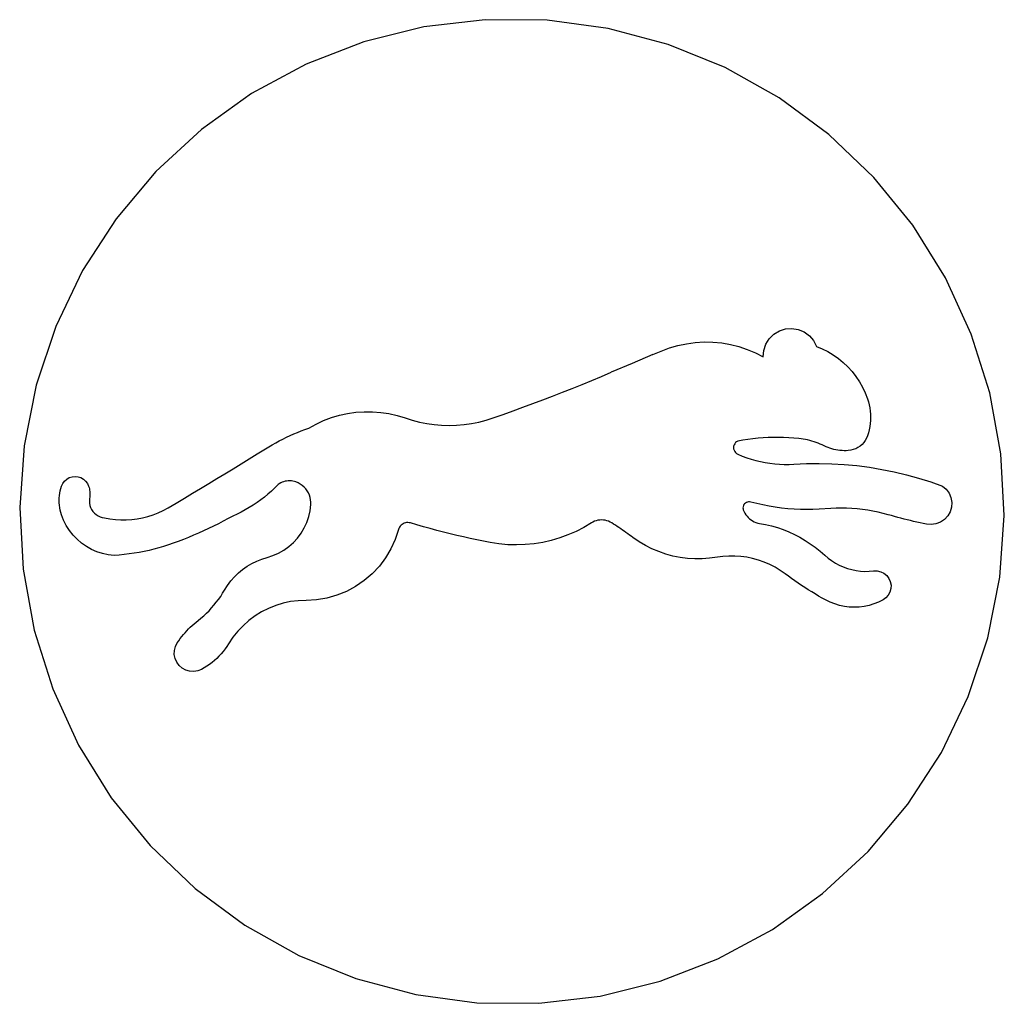
# Model space of a CAD drawing. Extents: x -200 to 200, y -200 to 200.
import ezdxf

# ---------------------------------------------------------------- set-up
doc = ezdxf.new("R2010")
doc.units = 0
doc.layers.get('0').update_dxf_attribs({"linetype": 'CONTINUOUS'})

msp = doc.modelspace()

# ---------------------------------------------------------------- linework, layer by layer
for p, q in [((-35.84, 196.76), (-60.22, 190.72)), ((-10.9, 199.7), (-35.84, 196.76)), ((14.22, 199.49), (-10.9, 199.7)), ((39.11, 196.14), (14.22, 199.49)), ((63.38, 189.69), (39.11, 196.14)), ((-60.22, 190.72), (-83.65, 181.67)), ((86.66, 180.25), (63.38, 189.69)), ((-83.65, 181.67), (-105.76, 169.75)), ((108.57, 167.97), (86.66, 180.25)), ((-105.76, 169.75), (-126.2, 155.16)), ((128.76, 153.04), (108.57, 167.97)), ((-126.2, 155.16), (-144.65, 138.12)), ((146.93, 135.69), (128.76, 153.04)), ((-144.65, 138.12), (-160.82, 118.9)), ((162.78, 116.21), (146.93, 135.69)), ((-160.82, 118.9), (-174.45, 97.81)), ((176.06, 94.89), (162.78, 116.21)), ((-174.45, 97.81), (-185.34, 75.17)), ((186.56, 72.07), (176.06, 94.89)), ((-185.34, 75.17), (-193.3, 51.35)), ((106.37, 71.97), (108.61, 73.33)), ((108.61, 73.33), (111.09, 74.13)), ((111.09, 74.13), (113.7, 74.33)), ((113.7, 74.33), (116.28, 73.91)), ((116.28, 73.91), (118.69, 72.91)), ((118.69, 72.91), (120.81, 71.38)), ((194.12, 48.12), (186.56, 72.07)), ((67.4, 67.4), (70.9, 68.15)), ((70.9, 68.15), (74.45, 68.62)), ((74.45, 68.62), (78.03, 68.83)), ((78.03, 68.83), (81.61, 68.77)), ((81.61, 68.77), (85.18, 68.43)), ((85.18, 68.43), (88.71, 67.83)), ((103.14, 67.91), (104.52, 70.13)), ((104.52, 70.13), (106.37, 71.97)), ((120.81, 71.38), (122.5, 69.39)), ((122.5, 69.39), (123.69, 67.06)), ((57.22, 63.71), (60.6, 65.14)), ((60.6, 65.14), (63.96, 66.4)), ((63.96, 66.4), (67.4, 67.4)), ((88.71, 67.83), (92.19, 66.96)), ((92.19, 66.96), (95.59, 65.84)), ((95.59, 65.84), (98.9, 64.46)), ((98.9, 64.46), (102.09, 62.83)), ((102.09, 62.83), (102.31, 65.43)), ((102.31, 65.43), (103.14, 67.91)), ((123.69, 67.06), (126.05, 66.07)), ((126.05, 66.07), (128.33, 64.91)), ((128.33, 64.91), (130.52, 63.59)), ((48.77, 60.14), (40.33, 56.55)), ((57.22, 63.71), (48.77, 60.14)), ((130.52, 63.59), (132.6, 62.11)), ((132.6, 62.11), (134.58, 60.48)), ((134.58, 60.48), (136.42, 58.72)), ((36.38, 54.88), (40.33, 56.55)), ((136.42, 58.72), (138.14, 56.82)), ((138.14, 56.82), (139.71, 54.81)), ((28.46, 51.6), (32.42, 53.22)), ((32.42, 53.22), (36.38, 54.88)), ((139.71, 54.81), (141.13, 52.68)), ((141.13, 52.68), (142.4, 50.46)), ((-193.3, 51.35), (-198.21, 26.72)), ((16.5, 46.85), (20.49, 48.41)), ((20.49, 48.41), (24.48, 49.99)), ((24.48, 49.99), (28.46, 51.6)), ((142.4, 50.46), (143.49, 48.15)), ((143.49, 48.15), (144.42, 45.77)), ((198.62, 23.41), (194.12, 48.12)), ((8.48, 43.8), (12.49, 45.32)), ((12.49, 45.32), (16.5, 46.85)), ((144.42, 45.77), (144.81, 44.55)), ((144.81, 44.55), (145.12, 43.32)), ((-66.82, 39.81), (-63.46, 40.29)), ((-63.46, 40.29), (-60.09, 40.52)), ((-60.09, 40.52), (-56.7, 40.51)), ((-56.7, 40.51), (-53.32, 40.24)), ((-53.32, 40.24), (-49.97, 39.73)), ((-3.61, 39.41), (0.43, 40.85)), ((0.43, 40.85), (4.46, 42.32)), ((4.46, 42.32), (8.48, 43.8)), ((145.12, 43.32), (145.37, 42.06)), ((145.37, 42.06), (145.55, 40.8)), ((145.55, 40.8), (145.65, 39.53)), ((-79.61, 35.48), (-76.54, 36.91)), ((-76.54, 36.91), (-73.37, 38.11)), ((-73.37, 38.11), (-70.13, 39.08)), ((-70.13, 39.08), (-66.82, 39.81)), ((-49.97, 39.73), (-46.67, 38.98)), ((-46.67, 38.98), (-43.43, 37.99)), ((-43.43, 37.99), (-40.54, 37.07)), ((-40.54, 37.07), (-37.6, 36.32)), ((-37.6, 36.32), (-34.62, 35.73)), ((-16.48, 35.73), (-13.5, 36.32)), ((-13.5, 36.32), (-10.56, 37.07)), ((-10.56, 37.07), (-7.66, 37.99)), ((-7.66, 37.99), (-3.61, 39.41)), ((145.65, 36.98), (145.55, 35.71)), ((145.65, 39.53), (145.69, 38.26)), ((145.69, 38.26), (145.65, 36.98)), ((-88.65, 31.48), (-87.14, 32.11)), ((-87.14, 32.11), (-85.63, 32.71)), ((-85.63, 32.71), (-84.1, 33.29)), ((-84.1, 33.29), (-82.56, 33.83)), ((-82.56, 33.83), (-79.61, 35.48)), ((-34.62, 35.73), (-31.61, 35.31)), ((-31.61, 35.31), (-28.58, 35.05)), ((-28.58, 35.05), (-25.55, 34.97)), ((-25.55, 34.97), (-22.51, 35.05)), ((-22.51, 35.05), (-19.49, 35.31)), ((-19.49, 35.31), (-16.48, 35.73)), ((145.12, 33.2), (144.81, 31.97)), ((145.37, 34.45), (145.12, 33.2)), ((145.55, 35.71), (145.37, 34.45)), ((-95.97, 27.92), (-94.53, 28.69)), ((-94.53, 28.69), (-93.08, 29.43)), ((-93.08, 29.43), (-91.62, 30.14)), ((-91.62, 30.14), (-90.14, 30.83)), ((-90.14, 30.83), (-88.65, 31.48)), ((91.24, 28.34), (90.81, 27.98)), ((91.73, 28.62), (91.24, 28.34)), ((93.78, 28.98), (91.73, 28.62)), ((95.83, 29.29), (93.78, 28.98)), ((97.89, 29.55), (95.83, 29.29)), ((99.96, 29.76), (97.89, 29.55)), ((102.03, 29.92), (99.96, 29.76)), ((104.1, 30.03), (102.03, 29.92)), ((106.18, 30.09), (104.1, 30.03)), ((108.26, 30.1), (106.18, 30.09)), ((110.34, 30.06), (108.26, 30.1)), ((112.41, 29.97), (110.34, 30.06)), ((114.48, 29.83), (112.41, 29.97)), ((116.55, 29.64), (114.48, 29.83)), ((117.44, 29.53), (116.55, 29.64)), ((118.33, 29.4), (117.44, 29.53)), ((119.22, 29.24), (118.33, 29.4)), ((120.1, 29.05), (119.22, 29.24)), ((120.97, 28.84), (120.1, 29.05)), ((121.84, 28.6), (120.97, 28.84)), ((122.7, 28.34), (121.84, 28.6)), ((123.55, 28.05), (122.7, 28.34)), ((124.39, 27.74), (123.55, 28.05)), ((142.9, 28.03), (142.19, 27.25)), ((143.51, 28.87), (142.9, 28.03)), ((144.02, 29.79), (143.51, 28.87)), ((144.42, 30.75), (144.02, 29.79)), ((144.81, 31.97), (144.42, 30.75)), ((-198.21, 26.72), (-199.99, 1.66)), ((-103.46, 23.41), (-100.19, 25.45)), ((-100.19, 25.45), (-98.8, 26.3)), ((-98.8, 26.3), (-97.39, 27.12)), ((-97.39, 27.12), (-95.97, 27.92)), ((90.04, 26.5), (89.99, 25.95)), ((89.99, 25.95), (90.04, 25.39)), ((90.2, 27.04), (90.04, 26.5)), ((90.04, 25.39), (90.2, 24.85)), ((90.46, 27.54), (90.2, 27.04)), ((90.2, 24.85), (90.46, 24.35)), ((90.81, 27.98), (90.46, 27.54)), ((90.46, 24.35), (90.81, 23.91)), ((125.23, 27.4), (124.39, 27.74)), ((126.05, 27.04), (125.23, 27.4)), ((126.86, 26.65), (126.05, 27.04)), ((127.62, 26.3), (126.86, 26.65)), ((128.39, 25.98), (127.62, 26.3)), ((129.17, 25.69), (128.39, 25.98)), ((129.97, 25.44), (129.17, 25.69)), ((130.78, 25.22), (129.97, 25.44)), ((131.59, 25.05), (130.78, 25.22)), ((132.41, 24.9), (131.59, 25.05)), ((133.24, 24.8), (132.41, 24.9)), ((134.08, 24.73), (133.24, 24.8)), ((134.91, 24.69), (134.08, 24.73)), ((135.75, 24.7), (134.91, 24.69)), ((136.58, 24.74), (135.75, 24.7)), ((137.62, 24.88), (136.58, 24.74)), ((138.63, 25.13), (137.62, 24.88)), ((139.61, 25.5), (138.63, 25.13)), ((140.54, 25.98), (139.61, 25.5)), ((141.4, 26.57), (140.54, 25.98)), ((142.19, 27.25), (141.4, 26.57)), ((-110.01, 19.36), (-106.73, 21.38)), ((-106.73, 21.38), (-103.46, 23.41)), ((90.81, 23.91), (91.24, 23.55)), ((91.24, 23.55), (91.73, 23.27)), ((91.73, 23.27), (93.53, 22.53)), ((93.53, 22.53), (95.35, 21.85)), ((95.35, 21.85), (97.2, 21.25)), ((97.2, 21.25), (99.07, 20.72)), ((99.07, 20.72), (100.96, 20.26)), ((100.96, 20.26), (102.87, 19.89)), ((199.99, -1.66), (198.62, 23.41)), ((-116.59, 15.34), (-113.3, 17.35)), ((-113.3, 17.35), (-110.01, 19.36)), ((102.87, 19.89), (104.79, 19.59)), ((104.79, 19.59), (106.72, 19.36)), ((106.72, 19.36), (108.66, 19.21)), ((108.66, 19.21), (110.6, 19.14)), ((110.6, 19.14), (112.55, 19.15)), ((112.55, 19.15), (114.49, 19.24)), ((114.49, 19.24), (119.62, 19.48)), ((119.62, 19.48), (124.74, 19.53)), ((124.74, 19.53), (129.87, 19.41)), ((129.87, 19.41), (134.99, 19.11)), ((134.99, 19.11), (140.1, 18.63)), ((140.1, 18.63), (145.18, 17.96)), ((145.18, 17.96), (150.24, 17.12)), ((150.24, 17.12), (155.27, 16.11)), ((155.27, 16.11), (160.25, 14.91)), ((-182.51, 11.36), (-181.8, 12.33)), ((-181.8, 12.33), (-180.9, 13.14)), ((-180.9, 13.14), (-179.85, 13.74)), ((-179.85, 13.74), (-178.7, 14.11)), ((-178.7, 14.11), (-177.5, 14.24)), ((-177.5, 14.24), (-176.3, 14.11)), ((-176.3, 14.11), (-175.15, 13.74)), ((-175.15, 13.74), (-174.11, 13.14)), ((-174.11, 13.14), (-173.21, 12.33)), ((-173.21, 12.33), (-172.49, 11.36)), ((-123.18, 11.35), (-119.88, 13.34)), ((-119.88, 13.34), (-116.59, 15.34)), ((-92.79, 12.09), (-93.39, 11.86)), ((-92.18, 12.26), (-92.79, 12.09)), ((-91.55, 12.38), (-92.18, 12.26)), ((-90.91, 12.45), (-91.55, 12.38)), ((-90.27, 12.47), (-90.91, 12.45)), ((-89.63, 12.43), (-90.27, 12.47)), ((-89, 12.34), (-89.63, 12.43)), ((-88.37, 12.2), (-89, 12.34)), ((-87.76, 12.01), (-88.37, 12.2)), ((-86.86, 11.62), (-87.76, 12.01)), ((160.25, 14.91), (165.2, 13.55)), ((165.2, 13.55), (170.09, 12.01)), ((170.09, 12.01), (174.92, 10.29)), ((-183.7, 7.41), (-183.52, 8.37)), ((-183.52, 8.37), (-183.29, 9.32)), ((-183.29, 9.32), (-183, 10.26)), ((-183, 10.26), (-182.51, 11.36)), ((-172.49, 11.36), (-172, 10.26)), ((-172, 10.26), (-171.83, 9.72)), ((-171.83, 9.72), (-171.7, 9.17)), ((-171.7, 9.17), (-171.6, 8.62)), ((-171.6, 8.62), (-171.52, 8.06)), ((-171.52, 8.06), (-171.48, 7.5)), ((-129.78, 7.38), (-126.48, 9.36)), ((-126.48, 9.36), (-123.18, 11.35)), ((-97.73, 8.29), (-99.13, 7.06)), ((-96.37, 9.58), (-97.73, 8.29)), ((-95.05, 10.9), (-96.37, 9.58)), ((-94.52, 11.27), (-95.05, 10.9)), ((-93.97, 11.59), (-94.52, 11.27)), ((-93.39, 11.86), (-93.97, 11.59)), ((-86, 11.14), (-86.86, 11.62)), ((-85.2, 10.58), (-86, 11.14)), ((-84.46, 9.92), (-85.2, 10.58)), ((-83.8, 9.2), (-84.46, 9.92)), ((-83.22, 8.4), (-83.8, 9.2)), ((-82.72, 7.55), (-83.22, 8.4)), ((174.92, 10.29), (176.4, 9.01)), ((176.4, 9.01), (177.55, 7.43)), ((-183.93, 4.48), (-183.91, 5.46)), ((-183.91, 3.5), (-183.93, 4.48)), ((-183.91, 5.46), (-183.83, 6.44)), ((-183.83, 6.44), (-183.7, 7.41)), ((-171.6, 5.25), (-171.68, 4.33)), ((-171.68, 4.33), (-171.64, 3.41)), ((-171.52, 5.81), (-171.6, 5.25)), ((-171.48, 6.37), (-171.52, 5.81)), ((-171.48, 7.5), (-171.46, 6.93)), ((-171.46, 6.93), (-171.48, 6.37)), ((-136.41, 3.45), (-133.09, 5.41)), ((-133.09, 5.41), (-129.78, 7.38)), ((-102.05, 4.73), (-103.57, 3.63)), ((-100.57, 5.87), (-102.05, 4.73)), ((-99.13, 7.06), (-100.57, 5.87)), ((-82.32, 6.65), (-82.72, 7.55)), ((-82.03, 5.72), (-82.32, 6.65)), ((-81.83, 4.75), (-82.03, 5.72)), ((-81.74, 3.77), (-81.83, 4.75)), ((177.55, 7.43), (178.31, 5.63)), ((178.31, 5.63), (178.64, 3.7)), ((-199.99, 1.66), (-198.62, -23.41)), ((-183.83, 2.53), (-183.91, 3.5)), ((-183.7, 1.55), (-183.83, 2.53)), ((-183.52, 0.59), (-183.7, 1.55)), ((-183.29, -0.36), (-183.52, 0.59)), ((-171.64, 3.41), (-171.47, 2.5)), ((-171.47, 2.5), (-171.19, 1.62)), ((-171.19, 1.62), (-170.78, 0.79)), ((-170.78, 0.79), (-170.27, 0.02)), ((-170.27, 0.02), (-169.66, -0.67)), ((-143.7, -0.52), (-141.68, 0.42)), ((-141.68, 0.42), (-139.73, 1.49)), ((-139.73, 1.49), (-136.41, 3.45)), ((-108.33, 0.66), (-109.97, -0.22)), ((-106.71, 1.6), (-108.33, 0.66)), ((-105.12, 2.59), (-106.71, 1.6)), ((-103.57, 3.63), (-105.12, 2.59)), ((-82.59, -2.08), (-82.04, 0.33)), ((-82.04, 0.33), (-81.75, 2.79)), ((-81.75, 2.79), (-81.74, 3.77)), ((93.87, 1.95), (93.82, 1.5)), ((93.82, 1.5), (93.86, 1.05)), ((93.86, 1.05), (93.97, 0.62)), ((94, 2.39), (93.87, 1.95)), ((93.97, 0.62), (94.26, -0.07)), ((94.21, 2.79), (94, 2.39)), ((94.48, 3.15), (94.21, 2.79)), ((94.81, 3.45), (94.48, 3.15)), ((95.2, 3.69), (94.81, 3.45)), ((95.62, 3.85), (95.2, 3.69)), ((96.06, 3.93), (95.62, 3.85)), ((96.51, 3.93), (96.06, 3.93)), ((96.96, 3.85), (96.51, 3.93)), ((99.44, 3.21), (96.96, 3.85)), ((101.93, 2.64), (99.44, 3.21)), ((104.44, 2.15), (101.93, 2.64)), ((106.97, 1.73), (104.44, 2.15)), ((109.5, 1.38), (106.97, 1.73)), ((112.05, 1.12), (109.5, 1.38)), ((114.6, 0.92), (112.05, 1.12)), ((117.16, 0.81), (114.6, 0.92)), ((119.71, 0.77), (117.16, 0.81)), ((122.27, 0.81), (119.71, 0.77)), ((124.83, 0.92), (122.27, 0.81)), ((129.52, 1.28), (124.83, 0.92)), ((131.66, 1.37), (129.52, 1.28)), ((133.81, 1.4), (131.66, 1.37)), ((135.95, 1.36), (133.81, 1.4)), ((138.09, 1.25), (135.95, 1.36)), ((140.23, 1.08), (138.09, 1.25)), ((142.36, 0.84), (140.23, 1.08)), ((144.49, 0.54), (142.36, 0.84)), ((146.6, 0.17), (144.49, 0.54)), ((148.7, -0.26), (146.6, 0.17)), ((178.52, 1.75), (177.97, -0.12)), ((178.64, 3.7), (178.52, 1.75)), ((-183, -1.3), (-183.29, -0.36)), ((-182.14, -3.53), (-183, -1.3)), ((-181.07, -5.66), (-182.14, -3.53)), ((-169.66, -0.67), (-168.95, -1.27)), ((-168.95, -1.27), (-168.18, -1.78)), ((-168.18, -1.78), (-167.34, -2.17)), ((-167.34, -2.17), (-166.46, -2.44)), ((-166.46, -2.44), (-165.55, -2.6)), ((-165.55, -2.6), (-163.36, -3.01)), ((-163.36, -3.01), (-161.14, -3.28)), ((-161.14, -3.28), (-158.92, -3.42)), ((-158.92, -3.42), (-156.69, -3.42)), ((-156.69, -3.42), (-154.46, -3.28)), ((-154.46, -3.28), (-152.25, -3)), ((-152.25, -3), (-150.06, -2.58)), ((-150.06, -2.58), (-147.9, -2.03)), ((-147.9, -2.03), (-145.78, -1.34)), ((-145.78, -1.34), (-143.7, -0.52)), ((-117.27, -3.94), (-119.25, -4.96)), ((-115.3, -2.9), (-117.27, -3.94)), ((-113.35, -1.83), (-115.3, -2.9)), ((-111.65, -1.05), (-113.35, -1.83)), ((-109.97, -0.22), (-111.65, -1.05)), ((-83.38, -4.42), (-82.59, -2.08)), ((33.53, -3.99), (32.87, -4.29)), ((34.22, -3.75), (33.53, -3.99)), ((34.93, -3.58), (34.22, -3.75)), ((35.65, -3.48), (34.93, -3.58)), ((36.38, -3.44), (35.65, -3.48)), ((37.11, -3.48), (36.38, -3.44)), ((37.83, -3.58), (37.11, -3.48)), ((38.54, -3.75), (37.83, -3.58)), ((39.23, -3.99), (38.54, -3.75)), ((39.89, -4.29), (39.23, -3.99)), ((94.26, -0.07), (94.61, -0.73)), ((94.61, -0.73), (95.01, -1.36)), ((95.01, -1.36), (95.47, -1.95)), ((95.47, -1.95), (95.97, -2.49)), ((95.97, -2.49), (96.52, -2.99)), ((96.52, -2.99), (97.12, -3.44)), ((97.12, -3.44), (97.75, -3.84)), ((97.75, -3.84), (98.42, -4.17)), ((150.79, -0.76), (148.7, -0.26)), ((152.86, -1.32), (150.79, -0.76)), ((154.14, -1.68), (152.86, -1.32)), ((155.42, -2.04), (154.14, -1.68)), ((156.7, -2.38), (155.42, -2.04)), ((157.99, -2.72), (156.7, -2.38)), ((159.28, -3.06), (157.99, -2.72)), ((160.57, -3.38), (159.28, -3.06)), ((161.86, -3.7), (160.57, -3.38)), ((163.15, -4), (161.86, -3.7)), ((175.67, -3.26), (174.06, -4.36)), ((177, -1.82), (175.67, -3.26)), ((177.97, -0.12), (177, -1.82)), ((198.21, -26.72), (199.99, -1.66)), ((-179.79, -7.68), (-181.07, -5.66)), ((-178.31, -9.56), (-179.79, -7.68)), ((-125.27, -7.86), (-127.3, -8.76)), ((-123.25, -6.92), (-125.27, -7.86)), ((-121.24, -5.96), (-123.25, -6.92)), ((-119.25, -4.96), (-121.24, -5.96)), ((-85.68, -8.79), (-84.42, -6.66)), ((-84.42, -6.66), (-83.38, -4.42)), ((-46.09, -7.32), (-47.42, -11.35)), ((-45.93, -6.84), (-46.09, -7.32)), ((-45.7, -6.38), (-45.93, -6.84)), ((-45.41, -5.96), (-45.7, -6.38)), ((-45.07, -5.58), (-45.41, -5.96)), ((-44.68, -5.25), (-45.07, -5.58)), ((-44.25, -4.97), (-44.68, -5.25)), ((-43.79, -4.75), (-44.25, -4.97)), ((-43.3, -4.6), (-43.79, -4.75)), ((-42.8, -4.51), (-43.3, -4.6)), ((-42.29, -4.49), (-42.8, -4.51)), ((-41.78, -4.54), (-42.29, -4.49)), ((-41.28, -4.65), (-41.78, -4.54)), ((-38.61, -5.45), (-41.28, -4.65)), ((-35.93, -6.22), (-38.61, -5.45)), ((-33.25, -6.97), (-35.93, -6.22)), ((-30.56, -7.69), (-33.25, -6.97)), ((-27.86, -8.39), (-30.56, -7.69)), ((29.17, -6.48), (26, -8.11)), ((32.24, -4.65), (29.17, -6.48)), ((32.87, -4.29), (32.24, -4.65)), ((40.52, -4.65), (39.89, -4.29)), ((41.26, -5.13), (40.52, -4.65)), ((41.99, -5.6), (41.26, -5.13)), ((42.71, -6.08), (41.99, -5.6)), ((43.44, -6.56), (42.71, -6.08)), ((44.16, -7.05), (43.44, -6.56)), ((44.88, -7.54), (44.16, -7.05)), ((45.6, -8.04), (44.88, -7.54)), ((98.42, -4.17), (99.11, -4.45)), ((99.11, -4.45), (99.82, -4.67)), ((99.82, -4.67), (100.55, -4.82)), ((100.55, -4.82), (102.99, -5.28)), ((102.99, -5.28), (105.42, -5.85)), ((105.42, -5.85), (107.81, -6.55)), ((107.81, -6.55), (110.16, -7.36)), ((110.16, -7.36), (112.47, -8.28)), ((164.45, -4.3), (163.15, -4)), ((165.75, -4.59), (164.45, -4.3)), ((167.05, -4.88), (165.75, -4.59)), ((168.35, -5.15), (167.05, -4.88)), ((170.3, -5.33), (168.35, -5.15)), ((172.23, -5.06), (170.3, -5.33)), ((174.06, -4.36), (172.23, -5.06)), ((-176.66, -11.28), (-178.31, -9.56)), ((-174.85, -12.84), (-176.66, -11.28)), ((-133.47, -11.32), (-135.55, -12.12)), ((-131.4, -10.5), (-133.47, -11.32)), ((-129.35, -9.65), (-131.4, -10.5)), ((-127.3, -8.76), (-129.35, -9.65)), ((-88.82, -12.6), (-87.15, -10.78)), ((-87.15, -10.78), (-85.68, -8.79)), ((-47.42, -11.35), (-49.17, -15.21)), ((-25.16, -9.07), (-27.86, -8.39)), ((-22.45, -9.72), (-25.16, -9.07)), ((-19.74, -10.34), (-22.45, -9.72)), ((-17.02, -10.95), (-19.74, -10.34)), ((-14.29, -11.52), (-17.02, -10.95)), ((-11.56, -12.08), (-14.29, -11.52)), ((15.95, -11.76), (12.46, -12.55)), ((19.37, -10.75), (15.95, -11.76)), ((22.72, -9.54), (19.37, -10.75)), ((26, -8.11), (22.72, -9.54)), ((46.31, -8.54), (45.6, -8.04)), ((47.02, -9.04), (46.31, -8.54)), ((47.73, -9.55), (47.02, -9.04)), ((48.44, -10.06), (47.73, -9.55)), ((49.14, -10.58), (48.44, -10.06)), ((51.61, -12.27), (49.14, -10.58)), ((112.47, -8.28), (114.73, -9.32)), ((114.73, -9.32), (116.94, -10.46)), ((116.94, -10.46), (119.09, -11.71)), ((119.09, -11.71), (121.18, -13.07)), ((-172.89, -14.2), (-174.85, -12.84)), ((-170.81, -15.37), (-172.89, -14.2)), ((-168.62, -16.33), (-170.81, -15.37)), ((-147.46, -15.77), (-149.46, -16.21)), ((-145.47, -15.29), (-147.46, -15.77)), ((-143.5, -14.76), (-145.47, -15.29)), ((-141.53, -14.18), (-143.5, -14.76)), ((-139.58, -13.55), (-141.53, -14.18)), ((-137.64, -12.88), (-139.58, -13.55)), ((-135.55, -12.12), (-137.64, -12.88)), ((-94.83, -16.89), (-92.68, -15.67)), ((-92.68, -15.67), (-90.67, -14.24)), ((-90.67, -14.24), (-88.82, -12.6)), ((-49.17, -15.21), (-51.34, -18.85)), ((-8.83, -12.6), (-11.56, -12.08)), ((-5.3, -13.15), (-8.83, -12.6)), ((-1.75, -13.48), (-5.3, -13.15)), ((1.82, -13.58), (-1.75, -13.48)), ((5.39, -13.46), (1.82, -13.58)), ((8.94, -13.12), (5.39, -13.46)), ((12.46, -12.55), (8.94, -13.12)), ((54.18, -13.8), (51.61, -12.27)), ((56.85, -15.15), (54.18, -13.8)), ((59.61, -16.31), (56.85, -15.15)), ((121.18, -13.07), (123.2, -14.52)), ((123.2, -14.52), (125.15, -16.07)), ((-166.34, -17.06), (-168.62, -16.33)), ((-164.01, -17.57), (-166.34, -17.06)), ((-161.64, -17.85), (-164.01, -17.57)), ((-159.59, -17.69), (-161.64, -17.85)), ((-157.56, -17.49), (-159.59, -17.69)), ((-155.52, -17.24), (-157.56, -17.49)), ((-153.5, -16.95), (-155.52, -17.24)), ((-151.48, -16.6), (-153.5, -16.95)), ((-149.46, -16.21), (-151.48, -16.6)), ((-103.68, -20.11), (-101.59, -19.29)), ((-101.59, -19.29), (-99.45, -18.64)), ((-99.45, -18.64), (-97.1, -17.88)), ((-97.1, -17.88), (-94.83, -16.89)), ((-51.34, -18.85), (-53.88, -22.24)), ((62.44, -17.29), (59.61, -16.31)), ((65.33, -18.07), (62.44, -17.29)), ((68.26, -18.66), (65.33, -18.07)), ((71.23, -19.05), (68.26, -18.66)), ((74.21, -19.24), (71.23, -19.05)), ((77.21, -19.22), (74.21, -19.24)), ((80.19, -19.01), (77.21, -19.22)), ((85.59, -18.25), (80.19, -19.01)), ((88.03, -18.08), (85.59, -18.25)), ((90.48, -18.07), (88.03, -18.08)), ((92.93, -18.23), (90.48, -18.07)), ((95.36, -18.56), (92.93, -18.23)), ((97.76, -19.06), (95.36, -18.56)), ((100.13, -19.71), (97.76, -19.06)), ((102.44, -20.53), (100.13, -19.71)), ((125.15, -16.07), (127.02, -17.72)), ((127.02, -17.72), (128.38, -18.89)), ((128.38, -18.89), (129.83, -19.96)), ((129.83, -19.96), (131.35, -20.92)), ((-198.62, -23.41), (-194.12, -48.12)), ((-111.17, -24.95), (-109.44, -23.52)), ((-109.44, -23.52), (-107.61, -22.23)), ((-107.61, -22.23), (-105.69, -21.09)), ((-105.69, -21.09), (-103.68, -20.11)), ((-53.88, -22.24), (-56.79, -25.33)), ((104.69, -21.5), (102.44, -20.53)), ((106.87, -22.63), (104.69, -21.5)), ((108.97, -23.9), (106.87, -22.63)), ((110.97, -25.31), (108.97, -23.9)), ((131.35, -20.92), (132.93, -21.77)), ((132.93, -21.77), (134.57, -22.51)), ((134.57, -22.51), (136.26, -23.12)), ((136.26, -23.12), (137.99, -23.61)), ((137.99, -23.61), (139.75, -23.97)), ((139.75, -23.97), (141.54, -24.21)), ((-114.24, -28.2), (-112.77, -26.52)), ((-112.77, -26.52), (-111.17, -24.95)), ((-56.79, -25.33), (-60.01, -28.08)), ((112.28, -26.29), (110.97, -25.31)), ((113.6, -27.25), (112.28, -26.29)), ((114.93, -28.19), (113.6, -27.25)), ((141.54, -24.21), (143.33, -24.31)), ((143.33, -24.31), (145.13, -24.29)), ((145.13, -24.29), (146.92, -24.13)), ((146.92, -24.13), (148.37, -24.12)), ((148.37, -24.12), (149.78, -24.44)), ((149.78, -24.44), (151.09, -25.08)), ((151.09, -25.08), (152.21, -25.99)), ((152.21, -25.99), (153.09, -27.14)), ((153.09, -27.14), (153.69, -28.46)), ((193.3, -51.35), (198.21, -26.72)), ((-117.54, -33.18), (-116.77, -31.89)), ((-116.77, -31.89), (-115.58, -30)), ((-115.58, -30), (-114.24, -28.2)), ((-63.51, -30.47), (-67.25, -32.46)), ((-60.01, -28.08), (-63.51, -30.47)), ((116.27, -29.11), (114.93, -28.19)), ((117.62, -30.02), (116.27, -29.11)), ((118.98, -30.92), (117.62, -30.02)), ((120.36, -31.79), (118.98, -30.92)), ((121.74, -32.65), (120.36, -31.79)), ((153.93, -31.33), (153.55, -32.72)), ((153.69, -28.46), (153.97, -29.88)), ((153.97, -29.88), (153.93, -31.33)), ((-120.12, -36.88), (-119.21, -35.68)), ((-119.21, -35.68), (-118.35, -34.45)), ((-118.35, -34.45), (-117.54, -33.18)), ((-79.45, -35.86), (-83.68, -36.08)), ((-75.27, -35.17), (-79.45, -35.86)), ((-71.19, -34.04), (-75.27, -35.17)), ((-67.25, -32.46), (-71.19, -34.04)), ((123.14, -33.5), (121.74, -32.65)), ((124.54, -34.32), (123.14, -33.5)), ((125.96, -35.13), (124.54, -34.32)), ((127.38, -35.92), (125.96, -35.13)), ((129.2, -36.82), (127.38, -35.92)), ((150.72, -35.92), (148.9, -36.82)), ((151.9, -35.08), (150.72, -35.92)), ((152.86, -34), (151.9, -35.08)), ((153.55, -32.72), (152.86, -34)), ((-123.07, -40.27), (-122.05, -39.18)), ((-122.05, -39.18), (-121.06, -38.04)), ((-121.06, -38.04), (-120.12, -36.88)), ((-98.91, -39.36), (-101.72, -40.77)), ((-96, -38.19), (-98.91, -39.36)), ((-93, -37.27), (-96, -38.19)), ((-89.93, -36.61), (-93, -37.27)), ((-86.82, -36.21), (-89.93, -36.61)), ((-83.68, -36.08), (-86.82, -36.21)), ((131.09, -37.56), (129.2, -36.82)), ((133.03, -38.15), (131.09, -37.56)), ((135.01, -38.57), (133.03, -38.15)), ((137.02, -38.82), (135.01, -38.57)), ((139.05, -38.9), (137.02, -38.82)), ((141.07, -38.82), (139.05, -38.9)), ((143.09, -38.57), (141.07, -38.82)), ((145.07, -38.15), (143.09, -38.57)), ((147.01, -37.56), (145.07, -38.15)), ((148.9, -36.82), (147.01, -37.56)), ((-127.55, -44.28), (-126.38, -43.34)), ((-126.38, -43.34), (-125.24, -42.36)), ((-125.24, -42.36), (-124.14, -41.33)), ((-124.14, -41.33), (-123.07, -40.27)), ((-104.39, -42.42), (-106.91, -44.29)), ((-101.72, -40.77), (-104.39, -42.42)), ((-132.13, -48.45), (-131.42, -47.71)), ((-131.42, -47.71), (-130.68, -46.98)), ((-130.68, -46.98), (-129.93, -46.27)), ((-129.93, -46.27), (-129.15, -45.58)), ((-129.15, -45.58), (-128.36, -44.92)), ((-128.36, -44.92), (-127.55, -44.28)), ((-109.26, -46.37), (-111.42, -48.64)), ((-106.91, -44.29), (-109.26, -46.37)), ((-194.12, -48.12), (-186.56, -72.07)), ((-135.38, -52.47), (-134.78, -51.63)), ((-134.78, -51.63), (-134.15, -50.81)), ((-134.15, -50.81), (-133.5, -50.01)), ((-133.5, -50.01), (-132.83, -49.22)), ((-132.83, -49.22), (-132.13, -48.45)), ((-113.39, -51.09), (-115.14, -53.7)), ((-111.42, -48.64), (-113.39, -51.09)), ((185.34, -75.17), (193.3, -51.35)), ((-137.13, -56.41), (-136.72, -54.8)), ((-136.72, -54.8), (-135.97, -53.33)), ((-135.97, -53.33), (-135.38, -52.47)), ((-116.56, -55.82), (-117.34, -56.82)), ((-115.82, -54.77), (-116.56, -55.82)), ((-115.14, -53.7), (-115.82, -54.77)), ((-137.19, -58.06), (-137.13, -56.41)), ((-136.87, -59.69), (-137.19, -58.06)), ((-136.22, -61.21), (-136.87, -59.69)), ((-119.94, -59.63), (-120.89, -60.49)), ((-119.03, -58.73), (-119.94, -59.63)), ((-118.17, -57.8), (-119.03, -58.73)), ((-117.34, -56.82), (-118.17, -57.8)), ((-135.24, -62.54), (-136.22, -61.21)), ((-134, -63.64), (-135.24, -62.54)), ((-132.54, -64.43), (-134, -63.64)), ((-125.02, -63.47), (-126.13, -64.1)), ((-123.94, -62.79), (-125.02, -63.47)), ((-122.89, -62.07), (-123.94, -62.79)), ((-121.87, -61.3), (-122.89, -62.07)), ((-120.89, -60.49), (-121.87, -61.3)), ((-130.95, -64.89), (-132.54, -64.43)), ((-129.3, -64.98), (-130.95, -64.89)), ((-127.67, -64.72), (-129.3, -64.98)), ((-126.13, -64.1), (-127.67, -64.72)), ((-186.56, -72.07), (-176.06, -94.89)), ((174.45, -97.81), (185.34, -75.17)), ((-176.06, -94.89), (-162.78, -116.21)), ((160.82, -118.9), (174.45, -97.81)), ((-162.78, -116.21), (-146.93, -135.69)), ((144.65, -138.12), (160.82, -118.9)), ((-146.93, -135.69), (-128.76, -153.04)), ((126.2, -155.16), (144.65, -138.12)), ((-128.76, -153.04), (-108.57, -167.97)), ((105.76, -169.75), (126.2, -155.16)), ((-108.57, -167.97), (-86.66, -180.25)), ((83.65, -181.67), (105.76, -169.75)), ((-86.66, -180.25), (-63.38, -189.69)), ((60.22, -190.72), (83.65, -181.67)), ((-63.38, -189.69), (-39.11, -196.14)), ((35.84, -196.76), (60.22, -190.72)), ((-39.11, -196.14), (-14.22, -199.49)), ((-14.22, -199.49), (10.9, -199.7)), ((10.9, -199.7), (35.84, -196.76))]:
    msp.add_line(p, q)

doc.saveas('drawing.dxf')
